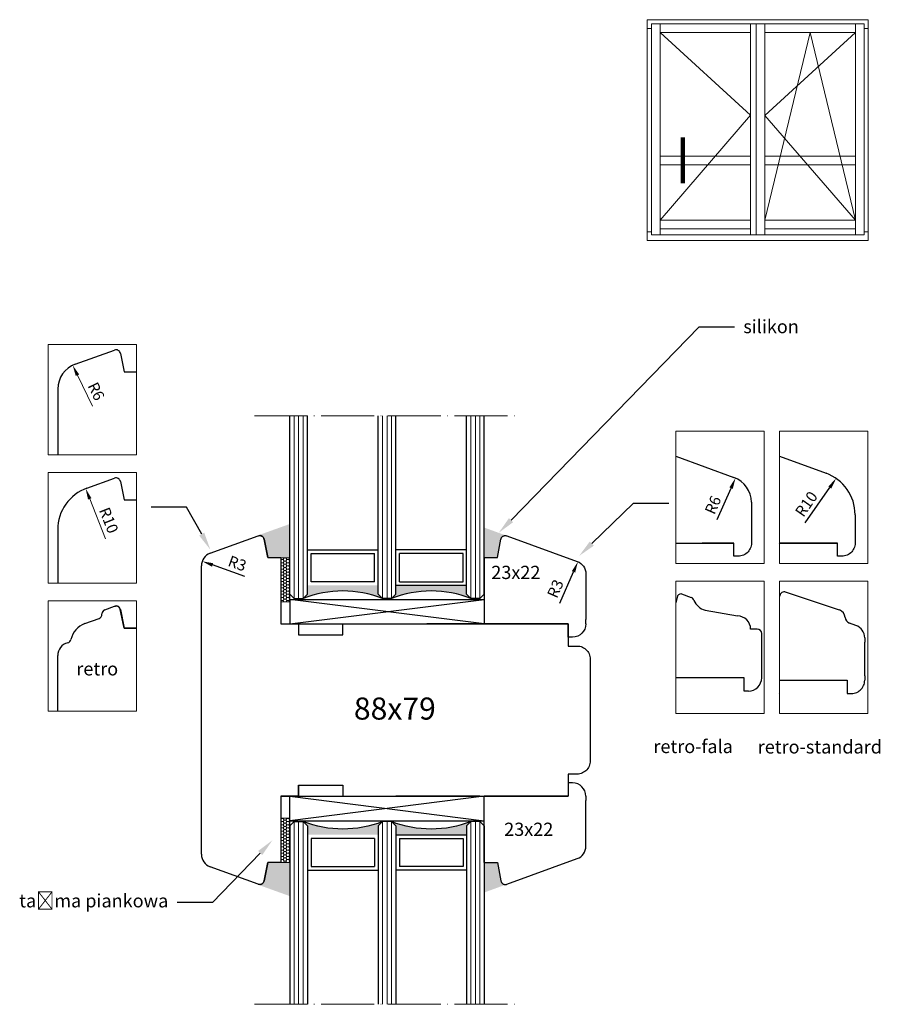
# Model space of a CAD drawing. Units: millimetres. Extents: x 4701 to 4895, y 3616 to 3839.
import ezdxf
from ezdxf import colors
from ezdxf.entities.mleader import LeaderData, LeaderLine
from ezdxf.math import Vec2, Vec3

# ---------------------------------------------------------------- set-up
doc = ezdxf.new("R2010")
doc.units = ezdxf.units.MM
doc.linetypes.add('ACAD_ISO04W100', pattern=[30, 24, -3, 0, -3])
doc.layers.add('PROFILE', color=7, linetype='Continuous')
doc.styles.get("Standard").update_dxf_attribs({"font": 'arial.ttf'})
doc.dimstyles.new('ISO-25', dxfattribs={"dimtxt": 2.5, "dimasz": 2.5, "dimexe": 1.25, "dimexo": 0.625, "dimtad": 1, "dimtxsty": 'Standard', "dimcen": 2.5, "dimadec": 0, "dimazin": 0, "dimtfac": 1, "dimtmove": 0, "dimatfit": 3, "dimfxl": 1, "dimarcsym": 0})

# ---------------------------------------------------------------- blocks, each defined once
blk = doc.blocks.new('de')
at = {"color": 0, "lineweight": 20}
for p, q in [((4950.6, 3929.12), (4950.6, 3933.07)), ((4950.6, 3933.07), (5050.6, 3933.07)), ((5050.6, 3933.07), (5050.6, 3929.12)), ((4950.6, 3929.12), (4952.46, 3929.12)), ((4952.46, 3929.12), (4950.6, 3929.12)), ((4950.6, 3929.12), (4950.6, 3929.12)), ((4950.6, 3837.02), (4950.6, 3929.12)), ((4956.41, 3931.17), (4952.46, 3931.17)), ((4952.46, 3931.17), (4952.46, 3835.72)), ((4956.41, 3835.72), (4956.41, 3931.17)), ((4997.34, 3931.17), (4956.41, 3931.17)), ((4956.41, 3931.17), (4956.41, 3927.22)), ((4997.34, 3835.72), (4997.34, 3931.17)), ((4997.34, 3927.22), (4997.34, 3931.17)), ((4997.34, 3931.17), (4999.91, 3931.17)), ((4999.91, 3835.72), (4999.91, 3931.17)), ((4999.91, 3931.17), (5003.86, 3931.17)), ((5044.79, 3931.17), (5003.86, 3931.17)), ((5003.86, 3931.17), (5003.86, 3835.72)), ((5003.86, 3931.17), (5003.86, 3927.22)), ((5044.79, 3835.72), (5044.79, 3931.17)), ((5044.79, 3927.22), (5044.79, 3931.17)), ((5044.79, 3931.17), (5048.74, 3931.17)), ((5048.74, 3931.17), (5048.74, 3835.72)), ((5050.6, 3929.12), (5048.74, 3929.12)), ((5048.74, 3929.12), (5050.6, 3929.12)), ((5050.6, 3929.12), (5050.6, 3837.02)), ((4956.41, 3927.22), (4997.34, 3927.22)), ((5003.86, 3927.22), (5044.79, 3927.22)), ((4966.68, 3879.72), (4966.68, 3877.43)), ((4966.68, 3877.43), (4966.68, 3874.01)), ((4956.41, 3867.37), (4956.41, 3871.32)), ((4956.41, 3871.32), (4997.34, 3871.32)), ((4966.68, 3874.01), (4966.68, 3871.27)), ((4966.68, 3871.27), (4966.68, 3859.01)), ((4997.34, 3871.32), (4997.34, 3867.37)), ((5044.79, 3871.32), (5003.86, 3871.32)), ((5003.86, 3871.32), (5003.86, 3867.37)), ((5044.79, 3867.37), (5044.79, 3871.32)), ((4997.34, 3867.37), (4956.41, 3867.37)), ((4956.41, 3867.37), (4956.41, 3867.37)), ((5003.86, 3867.37), (5044.79, 3867.37)), ((5003.86, 3867.37), (5003.86, 3867.37)), ((4956.41, 3838.42), (4956.41, 3842.37)), ((4956.41, 3842.37), (4997.34, 3842.37)), ((4997.34, 3842.37), (4997.34, 3838.42)), ((5003.86, 3838.42), (5003.86, 3842.37)), ((5003.86, 3842.37), (5044.79, 3842.37)), ((5044.79, 3842.37), (5044.79, 3838.42)), ((4950.6, 3837.02), (4952.46, 3837.02)), ((4952.46, 3837.02), (4950.6, 3837.02)), ((4950.6, 3837.02), (4950.6, 3837.02)), ((4950.6, 3833.07), (4950.6, 3837.02)), ((4952.46, 3835.72), (4956.41, 3835.72)), ((4952.46, 3835.72), (4952.46, 3835.72)), ((4956.41, 3838.42), (4997.34, 3838.42)), ((4956.41, 3835.72), (4956.41, 3838.42)), ((4997.34, 3835.72), (4956.41, 3835.72)), ((4997.34, 3838.42), (4997.34, 3835.72)), ((4999.91, 3835.72), (4997.34, 3835.72)), ((5003.86, 3835.72), (4999.91, 3835.72)), ((5044.79, 3838.42), (5003.86, 3838.42)), ((5003.86, 3838.42), (5003.86, 3838.42)), ((5003.86, 3838.42), (5003.86, 3835.72)), ((5003.86, 3835.72), (5044.79, 3835.72)), ((5003.86, 3835.72), (5003.86, 3835.72)), ((5044.79, 3835.72), (5044.79, 3838.42)), ((5048.74, 3835.72), (5044.79, 3835.72)), ((5048.74, 3837.02), (5050.6, 3837.02)), ((5050.6, 3837.02), (5048.74, 3837.02)), ((5048.74, 3837.02), (5048.74, 3837.02)), ((5050.6, 3837.02), (5050.6, 3833.07)), ((5050.6, 3833.07), (4950.6, 3833.07)), ((4950.6, 3833.07), (4950.6, 3833.07))]:
    blk.add_line(p, q, dxfattribs=at)
at = {"color": 0, "lineweight": 5}
for p, q in [((4997.31, 3889.81), (4956.41, 3927.22)), ((5003.82, 3889.73), (5044.79, 3927.22)), ((5003.86, 3842.37), (5024.32, 3927.22)), ((5024.32, 3927.22), (5044.79, 3842.37)), ((4956.41, 3842.37), (4997.31, 3889.81)), ((5044.79, 3842.37), (5003.82, 3889.73))]:
    blk.add_line(p, q, dxfattribs=at)
at = {"lineweight": 100}
blk.add_line((4966.68, 3879.72), (4966.68, 3859.01), dxfattribs=at)
blk = doc.blocks.new('ws')
at = {"lineweight": 30}
blk.add_line((4708.73, 3695.93), (4723.74, 3695.93), dxfattribs=at)
at = {"layer": 'PROFILE', "lineweight": 30}
for p, q in [((4708.73, 3695.93), (4708.73, 3692.93)), ((4708.73, 3695.93), (4708.73, 3692.93)), ((4723.74, 3676.93), (4723.74, 3695.93)), ((4703.77, 3691.42), (4703.75, 3691.32)), ((4703.8, 3691.52), (4703.77, 3691.42)), ((4703.84, 3691.61), (4703.8, 3691.52)), ((4703.89, 3691.7), (4703.84, 3691.61)), ((4703.95, 3691.79), (4703.89, 3691.7)), ((4704.02, 3691.86), (4703.95, 3691.79)), ((4704.09, 3691.93), (4704.02, 3691.86)), ((4704.18, 3691.99), (4704.09, 3691.93)), ((4704.26, 3692.05), (4704.18, 3691.99)), ((4704.36, 3692.09), (4704.26, 3692.05)), ((4704.45, 3692.12), (4704.36, 3692.09)), ((4704.55, 3692.15), (4704.45, 3692.12)), ((4708.73, 3692.93), (4704.55, 3692.15)), ((4703.75, 3691.32), (4703.74, 3691.22)), ((4703.74, 3691.22), (4703.74, 3691.12)), ((4703.74, 3691.12), (4703.75, 3691.02)), ((4703.75, 3691.02), (4703.77, 3690.92)), ((4703.77, 3690.92), (4703.8, 3690.82)), ((4703.8, 3690.82), (4709.59, 3674.9)), ((4726.74, 3676.93), (4723.74, 3676.93)), ((4726.74, 3675.93), (4726.74, 3676.93)), ((4712.41, 3672.93), (4722.74, 3672.93)), ((4714.51, 3672.93), (4715.51, 3672.93)), ((4723.74, 3672.93), (4722.74, 3672.93))]:
    blk.add_line(p, q, dxfattribs=at)
for centre, start, end in [((4723.74, 3675.93), 270, 0), ((4712.41, 3675.93), 200, 270)]:
    blk.add_arc(centre, 3, start, end, dxfattribs=at)
blk = doc.blocks.new('*D260')
at = {"color": 0, "lineweight": -2, "transparency": 16777216}
blk.add_line((4822.81, 3706.88), (4825.94, 3714), dxfattribs=at)
at = {"color": 0, "lineweight": 5, "transparency": 16777216}
blk.add_solid([(4825.56, 3714.17), (4826.32, 3713.83), (4826.95, 3716.29)], dxfattribs=at)
at = {"layer": 'Defpoints', "color": 0, "lineweight": 5, "transparency": 16777216}
for p in [(4826.95, 3716.29), (4825.74, 3713.54)]:
    blk.add_point(p, dxfattribs=at)
at = {"color": 0, "lineweight": 5, "transparency": 16777216, "insert": (4822.13, 3710.06), "char_height": 2.5, "attachment_point": 5, "rotation": 66.2776}
blk.add_mtext('R3', dxfattribs=at)
blk = doc.blocks.new('*D261')
at = {"color": 0, "lineweight": -2, "transparency": 16777216}
blk.add_line((4751.59, 3712.92), (4744.27, 3715.55), dxfattribs=at)
at = {"color": 0, "lineweight": 5, "transparency": 16777216}
blk.add_solid([(4744.41, 3715.94), (4744.13, 3715.16), (4741.92, 3716.39)], dxfattribs=at)
at = {"layer": 'Defpoints', "color": 0, "lineweight": 5, "transparency": 16777216}
for p in [(4741.92, 3716.39), (4744.74, 3715.38)]:
    blk.add_point(p, dxfattribs=at)
at = {"color": 0, "lineweight": 5, "transparency": 16777216, "insert": (4749.75, 3715.6), "char_height": 2.5, "attachment_point": 5, "rotation": 340.2318}
blk.add_mtext('R3', dxfattribs=at)
blk = doc.blocks.new('*D262')
at = {"color": 0, "lineweight": -2, "transparency": 16777216}
blk.add_line((4705.11, 3721.5), (4701.53, 3730.53), dxfattribs=at)
at = {"color": 0, "lineweight": 5, "transparency": 16777216}
blk.add_solid([(4701.92, 3730.68), (4701.15, 3730.38), (4700.61, 3732.85)], dxfattribs=at)
at = {"layer": 'Defpoints', "color": 0, "lineweight": 5, "transparency": 16777216}
for p in [(4700.61, 3732.85), (4704.3, 3723.56)]:
    blk.add_point(p, dxfattribs=at)
at = {"color": 0, "lineweight": 5, "transparency": 16777216, "insert": (4705.55, 3725.55), "char_height": 2.5, "attachment_point": 5, "rotation": 291.6183}
blk.add_mtext('R10', dxfattribs=at)
blk = doc.blocks.new('*D263')
at = {"color": 0, "lineweight": -2, "transparency": 16777216}
blk.add_line((4702.17, 3751.52), (4698.77, 3758.52), dxfattribs=at)
at = {"color": 0, "lineweight": 5, "transparency": 16777216}
blk.add_solid([(4699.14, 3758.7), (4698.39, 3758.34), (4697.67, 3760.77)], dxfattribs=at)
at = {"layer": 'Defpoints', "color": 0, "lineweight": 5, "transparency": 16777216}
for p in [(4697.67, 3760.77), (4700.3, 3755.37)]:
    blk.add_point(p, dxfattribs=at)
at = {"color": 0, "lineweight": 5, "transparency": 16777216, "insert": (4702.72, 3754.73), "char_height": 2.5, "attachment_point": 5, "rotation": 295.94}
blk.add_mtext('R6', dxfattribs=at)
blk = doc.blocks.new('*D265')
at = {"color": 0, "lineweight": -2, "transparency": 16777216}
blk.add_line((4858.49, 3725.82), (4861.6, 3732.95), dxfattribs=at)
at = {"color": 0, "lineweight": 5, "transparency": 16777216}
blk.add_solid([(4861.22, 3733.11), (4861.98, 3732.78), (4862.6, 3735.24)], dxfattribs=at)
at = {"layer": 'Defpoints', "color": 0, "lineweight": 5, "transparency": 16777216}
for p in [(4862.6, 3735.24), (4860.2, 3729.74)]:
    blk.add_point(p, dxfattribs=at)
at = {"color": 0, "lineweight": 5, "transparency": 16777216, "insert": (4857.8, 3729), "char_height": 2.5, "attachment_point": 5, "rotation": 66.4334}
blk.add_mtext('R6', dxfattribs=at)
blk = doc.blocks.new('*D266')
at = {"color": 0, "lineweight": -2, "transparency": 16777216}
blk.add_line((4878.4, 3725.12), (4883.95, 3733.1), dxfattribs=at)
at = {"color": 0, "lineweight": 5, "transparency": 16777216}
blk.add_solid([(4883.61, 3733.34), (4884.29, 3732.86), (4885.38, 3735.15)], dxfattribs=at)
at = {"layer": 'Defpoints', "color": 0, "lineweight": 5, "transparency": 16777216}
for p in [(4885.38, 3735.15), (4879.67, 3726.94)]:
    blk.add_point(p, dxfattribs=at)
at = {"color": 0, "lineweight": 5, "transparency": 16777216, "insert": (4878.9, 3729.17), "char_height": 2.5, "attachment_point": 5, "rotation": 55.1819}
blk.add_mtext('R10', dxfattribs=at)
blk = doc.blocks.new('ffd')
at = {"lineweight": 5}
h = blk.add_hatch(dxfattribs=at)
h.set_pattern_fill('HONEY', color=256, scale=0.13)
h.paths.add_polyline_path([(3327.81, 2377.65), (3329.79, 2377.65), (3329.79, 2387.65), (3327.81, 2387.65)])
for p, q in [((3329.79, 2387.65), (3327.81, 2387.65)), ((3327.81, 2387.65), (3327.81, 2377.65)), ((3329.79, 2377.65), (3329.79, 2387.65)), ((3327.81, 2377.65), (3329.79, 2377.65))]:
    blk.add_line(p, q, dxfattribs=at)
blk = doc.blocks.new('gkw54gk54kgw5o4')
at = {"color": 0, "lineweight": 30}
for p, q in [((4943.71, 3718.2), (4954.58, 3722.15)), ((4954.58, 3722.15), (4954.67, 3722.18)), ((4954.67, 3722.18), (4954.77, 3722.2)), ((4954.77, 3722.2), (4954.87, 3722.21)), ((4954.87, 3722.21), (4954.98, 3722.21)), ((4955.02, 3722.21), (4954.92, 3722.21)), ((4954.98, 3722.21), (4955.08, 3722.2)), ((4955.11, 3722.19), (4955.02, 3722.21)), ((4955.08, 3722.2), (4955.18, 3722.18)), ((4955.21, 3722.17), (4955.11, 3722.19)), ((4955.18, 3722.18), (4955.27, 3722.15)), ((4955.3, 3722.14), (4955.21, 3722.17)), ((4955.27, 3722.15), (4955.36, 3722.11)), ((4955.39, 3722.1), (4955.3, 3722.14)), ((4955.36, 3722.11), (4955.45, 3722.06)), ((4955.47, 3722.05), (4955.39, 3722.1)), ((4955.45, 3722.06), (4955.54, 3722)), ((4955.55, 3721.99), (4955.47, 3722.05)), ((4955.54, 3722), (4955.61, 3721.93)), ((4955.63, 3721.92), (4955.55, 3721.99)), ((4955.61, 3721.93), (4955.68, 3721.86)), ((4955.69, 3721.85), (4955.63, 3721.92)), ((4955.68, 3721.86), (4955.74, 3721.78)), ((4955.75, 3721.77), (4955.69, 3721.85)), ((4955.74, 3721.78), (4955.8, 3721.69)), ((4955.8, 3721.69), (4955.75, 3721.77)), ((4955.84, 3721.6), (4955.8, 3721.69)), ((4955.8, 3721.69), (4955.84, 3721.6)), ((4955.88, 3721.5), (4955.84, 3721.6)), ((4955.84, 3721.6), (4955.87, 3721.51)), ((4955.87, 3721.51), (4955.9, 3721.41)), ((4955.9, 3721.41), (4955.88, 3721.5)), ((4956.74, 3717.21), (4955.9, 3721.41)), ((4955.9, 3721.41), (4956.74, 3717.21)), ((4956.74, 3717.21), (4959.74, 3717.21)), ((4959.74, 3717.21), (4959.74, 3702.21)), ((4941.74, 3682.71), (4941.74, 3715.38)), ((4959.74, 3702.21), (4963.74, 3702.21)), ((4959.74, 3702.21), (4963.74, 3702.21)), ((4963.74, 3702.21), (4963.74, 3699.71)), ((4963.74, 3702.21), (4963.74, 3699.71)), ((4973.74, 3699.71), (4973.74, 3702.21)), ((4973.74, 3702.21), (5024.74, 3702.21)), ((5024.74, 3699.21), (5024.74, 3702.21)), ((5024.74, 3702.21), (5024.74, 3699.21)), ((5024.74, 3701.21), (5024.74, 3697.21)), ((4963.74, 3699.71), (4973.74, 3699.71)), ((5024.74, 3697.21), (5026.74, 3697.21)), ((5026.74, 3697.21), (5027.05, 3697.2)), ((5027.05, 3697.2), (5027.36, 3697.15)), ((5027.36, 3697.15), (5027.67, 3697.07)), ((5027.67, 3697.07), (5027.96, 3696.95)), ((5027.96, 3696.95), (5028.24, 3696.81)), ((5028.24, 3696.81), (5028.5, 3696.64)), ((5028.5, 3696.64), (5028.75, 3696.44)), ((5028.75, 3696.44), (5028.97, 3696.22)), ((5028.97, 3696.22), (5029.17, 3695.98)), ((5029.17, 3695.98), (5029.34, 3695.71)), ((5029.34, 3695.71), (5029.48, 3695.43)), ((5029.48, 3695.43), (5029.59, 3695.14)), ((5029.59, 3695.14), (5029.67, 3694.84)), ((5029.67, 3694.84), (5029.72, 3694.53)), ((5029.72, 3694.53), (5029.74, 3694.21)), ((5029.74, 3694.21), (5029.74, 3682.71)), ((4941.74, 3650.05), (4941.74, 3682.71)), ((5029.74, 3682.71), (5029.74, 3671.21)), ((5028.97, 3669.21), (5028.75, 3668.98)), ((5029.17, 3669.45), (5028.97, 3669.21)), ((5029.34, 3669.71), (5029.17, 3669.45)), ((5029.48, 3669.99), (5029.34, 3669.71)), ((5029.59, 3670.29), (5029.48, 3669.99)), ((5029.67, 3670.59), (5029.59, 3670.29)), ((5029.72, 3670.9), (5029.67, 3670.59)), ((5029.74, 3671.21), (5029.72, 3670.9)), ((5026.74, 3668.21), (5024.74, 3668.21)), ((5024.74, 3668.21), (5024.74, 3664.21)), ((5027.05, 3668.23), (5026.74, 3668.21)), ((5027.36, 3668.28), (5027.05, 3668.23)), ((5027.67, 3668.36), (5027.36, 3668.28)), ((5027.96, 3668.47), (5027.67, 3668.36)), ((5028.24, 3668.62), (5027.96, 3668.47)), ((5028.5, 3668.79), (5028.24, 3668.62)), ((5028.75, 3668.98), (5028.5, 3668.79)), ((4963.74, 3665.71), (4963.74, 3663.21)), ((4963.74, 3663.21), (4963.74, 3665.71)), ((4963.74, 3665.71), (4973.74, 3665.71)), ((4973.74, 3665.71), (4973.74, 3663.21)), ((5024.74, 3666.21), (5024.74, 3663.21)), ((5024.74, 3666.21), (5024.74, 3663.21)), ((4959.74, 3663.21), (4963.74, 3663.21)), ((4963.74, 3663.21), (4959.74, 3663.21)), ((4959.74, 3663.21), (4959.74, 3663.21)), ((4959.74, 3663.21), (4959.74, 3648.21)), ((4973.74, 3663.21), (5024.74, 3663.21)), ((4954.58, 3643.27), (4943.71, 3647.23)), ((4955.9, 3644.02), (4956.74, 3648.21)), ((4956.74, 3648.21), (4955.9, 3644.02)), ((4959.74, 3648.21), (4956.74, 3648.21)), ((4954.67, 3643.24), (4954.58, 3643.27)), ((4954.77, 3643.22), (4954.67, 3643.24)), ((4954.87, 3643.21), (4954.77, 3643.22)), ((4954.98, 3643.22), (4954.87, 3643.21)), ((4954.92, 3643.21), (4955.02, 3643.22)), ((4955.08, 3643.23), (4954.98, 3643.22)), ((4955.02, 3643.22), (4955.11, 3643.23)), ((4955.18, 3643.25), (4955.08, 3643.23)), ((4955.11, 3643.23), (4955.21, 3643.26)), ((4955.27, 3643.28), (4955.18, 3643.25)), ((4955.21, 3643.26), (4955.3, 3643.29)), ((4955.36, 3643.32), (4955.27, 3643.28)), ((4955.3, 3643.29), (4955.39, 3643.33)), ((4955.45, 3643.37), (4955.36, 3643.32)), ((4955.39, 3643.33), (4955.47, 3643.38)), ((4955.54, 3643.43), (4955.45, 3643.37)), ((4955.47, 3643.38), (4955.55, 3643.44)), ((4955.61, 3643.49), (4955.54, 3643.43)), ((4955.55, 3643.44), (4955.63, 3643.51)), ((4955.68, 3643.57), (4955.61, 3643.49)), ((4955.63, 3643.51), (4955.69, 3643.58)), ((4955.74, 3643.65), (4955.68, 3643.57)), ((4955.69, 3643.58), (4955.75, 3643.66)), ((4955.8, 3643.73), (4955.74, 3643.65)), ((4955.75, 3643.66), (4955.8, 3643.74)), ((4955.8, 3643.74), (4955.84, 3643.83)), ((4955.84, 3643.82), (4955.8, 3643.73)), ((4955.84, 3643.83), (4955.88, 3643.92)), ((4955.87, 3643.92), (4955.84, 3643.82)), ((4955.9, 3644.02), (4955.87, 3643.92)), ((4955.88, 3643.92), (4955.9, 3644.02))]:
    blk.add_line(p, q, dxfattribs=at)
for centre, start, end in [((4944.74, 3715.38), 110, 180), ((4944.74, 3650.05), 180, 250)]:
    blk.add_arc(centre, 3, start, end, dxfattribs=at)
blk = doc.blocks.new('lllhhh')
at = {"lineweight": 5}
h = blk.add_hatch(color=250, dxfattribs=at)
h.dxf.hatch_style = 1
h.paths.add_polyline_path([(4955.12, 3722.46), (4955.83, 3721.85), (4956.73, 3717.32), (4959.75, 3717.32), (4959.75, 3717.21), (4961.73, 3717.21), (4961.73, 3724.83)])
h = blk.add_hatch(color=250, dxfattribs=at)
h.dxf.hatch_style = 1
h.paths.add_polyline_path([(4955.12, 3642.96), (4955.83, 3643.57), (4956.73, 3648.1), (4959.75, 3648.1), (4959.75, 3648.22), (4961.73, 3648.22), (4961.73, 3640.59)])
for name, p in [('gkw54gk54kgw5o4', (0, 0)), ('ffd', (1631.93, 1329.55))]:
    blk.add_blockref(name, p, dxfattribs=at)
at = {"lineweight": 5, "xscale": -1, "rotation": 180}
blk.add_blockref('ffd', (1631.93, 6035.87), dxfattribs=at)
blk = doc.blocks.new('ds')
at = {"lineweight": -3, "ltscale": 10}
h = blk.add_hatch(color=256, dxfattribs=at)
h.dxf.hatch_style = 1
h.paths.add_polyline_path([(5081.92, 2734.2), (5079.92, 2734.2), (5078.92, 2735.2, -0.188798), (5078.92, 2717.2), (5079.92, 2718.2), (5081.92, 2718.2)])
h.paths.add_polyline_path([(5081.92, 2714.2), (5079.92, 2714.2), (5078.92, 2715.2, -0.188741), (5078.92, 2697.21), (5078.92, 2697.2), (5079.92, 2698.2), (5081.92, 2698.2)])
at = {"linetype": 'ACAD_ISO04W100', "lineweight": 5, "ltscale": 0.5}
blk.add_line((5120.29, 2746.23), (5120.29, 2686.28), dxfattribs=at)
at = {"color": 7, "lineweight": -3, "ltscale": 10}
for p, q in [((5073.17, 2738.2), (5073.17, 2694.2)), ((5078.73, 2738.2), (5078.73, 2694.2)), ((5078.92, 2737.2), (5078.92, 2735.2)), ((5078.92, 2715.2), (5078.92, 2717.2)), ((5078.92, 2695.2), (5078.92, 2697.2))]:
    blk.add_line(p, q, dxfattribs=at)
for p, q in [((5078.73, 2738.2), (5073.17, 2738.2)), ((5073.17, 2738.2), (5078.73, 2694.2)), ((5073.17, 2694.2), (5078.73, 2738.2)), ((5078.73, 2694.2), (5073.17, 2694.2))]:
    blk.add_line(p, q)
at = {"ltscale": 0.5}
for p, q in [((5078.92, 2737.2), (5079.92, 2738.2)), ((5079.92, 2738.2), (5120.29, 2738.2)), ((5078.92, 2735.2), (5079.92, 2734.2)), ((5079.92, 2734.2), (5120.29, 2734.2)), ((5082.72, 2719), (5082.72, 2733.4)), ((5082.72, 2733.4), (5089.12, 2733.4)), ((5089.12, 2733.4), (5089.12, 2719)), ((5089.92, 2734.2), (5089.92, 2718.2)), ((5078.92, 2717.2), (5079.92, 2718.2)), ((5079.92, 2718.2), (5120.29, 2718.2)), ((5082.72, 2719), (5089.12, 2719)), ((5078.92, 2715.2), (5079.92, 2714.2)), ((5079.92, 2714.2), (5120.29, 2714.2)), ((5081.92, 2714.2), (5081.92, 2698.2)), ((5082.72, 2713.4), (5082.72, 2699)), ((5082.72, 2713.4), (5089.12, 2713.4)), ((5089.12, 2699), (5089.12, 2713.4)), ((5089.92, 2698.2), (5089.92, 2714.2)), ((5078.92, 2697.2), (5079.92, 2698.2)), ((5079.92, 2698.2), (5120.29, 2698.2)), ((5082.72, 2699), (5089.12, 2699)), ((5078.92, 2695.2), (5079.92, 2694.2)), ((5079.92, 2694.2), (5120.29, 2694.2))]:
    blk.add_line(p, q, dxfattribs=at)
at = {"color": 5, "lineweight": 9, "ltscale": 0.5}
for p, q in [((5078.92, 2737.2), (5120.29, 2737.2)), ((5078.92, 2736.2), (5120.29, 2736.2)), ((5078.92, 2735.2), (5120.29, 2735.2)), ((5078.92, 2717.2), (5120.29, 2717.2)), ((5078.92, 2716.2), (5120.29, 2716.2)), ((5078.92, 2715.2), (5120.29, 2715.2)), ((5078.92, 2697.2), (5120.29, 2697.2)), ((5078.92, 2696.2), (5120.29, 2696.2)), ((5078.92, 2695.2), (5120.29, 2695.2))]:
    blk.add_line(p, q, dxfattribs=at)
at = {"color": 7, "lineweight": -3, "ltscale": 10}
for centre, start, end in [((5055.94, 2726.2), 338.6234, 21.3894), ((5055.94, 2706.2), 338.6106, 21.3766)]:
    blk.add_arc(centre, 24.68, start, end, dxfattribs=at)
blk = doc.blocks.new('22222w')
at = {"color": 0, "lineweight": 30}
for p, q in [((4698.27, 3761.018), (4707.164, 3764.21)), ((4708.482, 3763.465), (4709.322, 3759.269)), ((4709.322, 3759.269), (4712.159, 3759.269)), ((4694.297, 3755.371), (4694.297, 3740.464)), ((4700.919, 3732.969), (4707.164, 3735.21)), ((4708.482, 3734.465), (4709.322, 3730.269)), ((4709.322, 3730.269), (4712.159, 3730.269)), ((4694.297, 3723.557), (4694.297, 3711.464)), ((4708.482, 3705.465), (4709.322, 3701.269)), ((4709.322, 3701.269), (4712.159, 3701.269))]:
    blk.add_line(p, q, dxfattribs=at)
at = {"lineweight": 5}
for p, q in [((4712.159, 3740.464), (4692.159, 3740.464)), ((4692.159, 3736.464), (4712.159, 3736.464)), ((4692.159, 3711.464), (4692.159, 3736.464)), ((4712.159, 3736.464), (4712.159, 3711.464)), ((4712.159, 3711.464), (4692.159, 3711.464)), ((4692.159, 3707.464), (4712.159, 3707.464)), ((4692.159, 3682.464), (4692.159, 3707.464)), ((4712.159, 3707.464), (4712.159, 3682.464)), ((4712.159, 3682.464), (4692.159, 3682.464))]:
    blk.add_line(p, q, dxfattribs=at)
for points in [[(4692.159, 3740.464), (4692.159, 3765.464), (4712.159, 3765.464), (4712.159, 3740.464)], [(4692.159, 3740.464), (4692.159, 3765.464), (4712.159, 3765.464), (4712.159, 3740.464)], [(4692.159, 3711.464), (4692.159, 3736.464), (4712.159, 3736.464), (4712.159, 3711.464)], [(4692.159, 3711.464), (4692.159, 3736.464), (4712.159, 3736.464), (4712.159, 3711.464)], [(4692.159, 3682.464), (4692.159, 3707.464), (4712.159, 3707.464), (4712.159, 3682.464)], [(4692.159, 3682.464), (4692.159, 3707.464), (4712.159, 3707.464), (4712.159, 3682.464)]]:
    blk.add_lwpolyline(points, dxfattribs=at)
at = {"color": 0, "lineweight": 30}
for centre, radius, start, end in [((4707.502, 3763.269), 1, 11.30985, 109.74688), ((4700.297, 3755.371), 6, 109.74688, 180), ((4707.502, 3734.269), 1, 11.30985, 109.74688), ((4704.297, 3723.557), 10, 109.74688, 180), ((4707.502, 3705.269), 1, 11.30985, 91.79937)]:
    blk.add_arc(centre, radius, start, end, dxfattribs=at)
at = {"layer": 'PROFILE', "lineweight": 30}
for p, q in [((4704.955, 3705.416), (4707.135, 3706.21)), ((4707.135, 3706.21), (4707.232, 3706.24)), ((4707.232, 3706.24), (4707.332, 3706.259)), ((4707.332, 3706.259), (4707.432, 3706.269)), ((4707.432, 3706.269), (4707.534, 3706.269)), ((4707.634, 3706.258), (4707.534, 3706.269)), ((4707.733, 3706.237), (4707.634, 3706.258)), ((4707.83, 3706.206), (4707.733, 3706.237)), ((4707.923, 3706.165), (4707.83, 3706.206)), ((4708.011, 3706.116), (4707.923, 3706.165)), ((4708.094, 3706.058), (4708.011, 3706.116)), ((4708.17, 3705.991), (4708.094, 3706.058)), ((4708.24, 3705.917), (4708.17, 3705.991)), ((4708.301, 3705.837), (4708.24, 3705.917)), ((4708.308, 3705.826), (4708.25, 3705.905)), ((4708.354, 3705.751), (4708.301, 3705.837)), ((4708.359, 3705.742), (4708.308, 3705.826)), ((4708.398, 3705.66), (4708.354, 3705.751)), ((4708.398, 3705.66), (4708.354, 3705.751)), ((4708.401, 3705.654), (4708.359, 3705.742)), ((4708.401, 3705.654), (4708.359, 3705.742)), ((4708.433, 3705.564), (4708.398, 3705.66)), ((4708.433, 3705.564), (4708.398, 3705.66)), ((4708.434, 3705.561), (4708.401, 3705.654)), ((4708.458, 3705.466), (4708.433, 3705.564)), ((4708.458, 3705.466), (4708.433, 3705.564)), ((4708.458, 3705.466), (4708.434, 3705.561)), ((4709.297, 3701.27), (4708.458, 3705.466)), ((4709.297, 3701.27), (4708.458, 3705.466)), ((4709.297, 3701.27), (4708.458, 3705.466)), ((4700.439, 3702.283), (4703.639, 3703.447)), ((4704.297, 3704.387), (4704.297, 3704.477)), ((4709.297, 3701.27), (4712.159, 3701.27)), ((4712.159, 3701.27), (4709.297, 3701.27)), ((4694.297, 3682.464), (4694.297, 3695.037))]:
    blk.add_line(p, q, dxfattribs=at)
for centre, radius, start, end in [((4705.297, 3704.477), 1, 109.99999, 180), ((4703.297, 3704.387), 1, 289.99999, 0), ((4702.149, 3697.584), 5, 110, 167.23269), ((4696.362, 3698.847), 0.924, 281.54919, 350.16101), ((4697.297, 3695.037), 3, 104.47751, 180)]:
    blk.add_arc(centre, radius, start, end, dxfattribs=at)
at = {"lineweight": 5, "insert": (4707.97, 3690.543), "char_height": 3, "attachment_point": 9}
blk.add_mtext_dynamic_manual_height_columns('\\pt15;retro', width=9.96962, gutter_width=12.5, heights=[0], dxfattribs=at)
at = {"lineweight": 5}
for center, mpoint, picture, middle in [((4700.297, 3755.371), (4697.673, 3760.766), '*D263', (4701.015, 3753.896)), ((4704.297, 3723.557), (4700.613, 3732.853), '*D262', (4703.784, 3724.851))]:
    dim = blk.add_radius_dim(center=center, mpoint=mpoint, dimstyle='ISO-25', dxfattribs=at)
    dim.commit()
    dim.dimension.update_dxf_attribs({"geometry": picture, "text_midpoint": middle, "dimtype": 132})

msp = doc.modelspace()

# ---------------------------------------------------------------- hatches: boundary and pattern name
at = {"lineweight": 5}
h = msp.add_hatch(color=250, dxfattribs=at)
h.dxf.hatch_style = 1
h.paths.add_polyline_path([(4809.519, 3721.407), (4809.543, 3721.506), (4809.577, 3721.602), (4809.62, 3721.695), (4809.673, 3721.782), (4809.734, 3721.863), (4809.803, 3721.938), (4809.88, 3722.006), (4809.963, 3722.065), (4810.052, 3722.116), (4810.145, 3722.157), (4810.242, 3722.188), (4810.342, 3722.21), (4810.443, 3722.221), (4810.545, 3722.222), (4810.646, 3722.212), (4810.771, 3722.188), (4805.736, 3724.025), (4805.736, 3717.223), (4808.736, 3717.223)])
h = msp.add_hatch(color=250, dxfattribs=at)
h.dxf.hatch_style = 1
h.paths.add_polyline_path([(4809.519, 3644.02), (4809.543, 3643.921), (4809.577, 3643.825), (4809.62, 3643.733), (4809.673, 3643.645), (4809.734, 3643.564), (4809.803, 3643.489), (4809.88, 3643.421), (4809.963, 3643.362), (4810.052, 3643.311), (4810.145, 3643.27), (4810.242, 3643.239), (4810.342, 3643.217), (4810.443, 3643.206), (4810.545, 3643.205), (4810.646, 3643.215), (4810.771, 3643.24), (4805.736, 3641.402), (4805.736, 3648.204), (4808.736, 3648.204)])

# ---------------------------------------------------------------- linework, layer by layer
at = {"lineweight": 30}
for p, q in [((4849.115, 3740.173), (4862.26, 3735.374)), ((4872.578, 3740.173), (4883.095, 3736.334)), ((4875.267, 3739.189), (4875.273, 3739.184)), ((4866.202, 3729.738), (4866.202, 3720.526)), ((4889.666, 3726.94), (4889.666, 3720.526)), ((4849.115, 3720.527), (4862.203, 3720.527)), ((4862.202, 3720.526), (4855.093, 3720.526)), ((4862.202, 3717.526), (4862.202, 3720.526)), ((4866.202, 3720.526), (4866.186, 3720.212)), ((4872.419, 3720.527), (4872.42, 3720.526)), ((4872.578, 3720.527), (4878.558, 3720.527)), ((4878.557, 3720.526), (4872.578, 3720.526)), ((4885.666, 3720.526), (4878.557, 3720.526)), ((4878.558, 3720.527), (4885.667, 3720.527)), ((4885.666, 3717.526), (4885.666, 3720.526)), ((4889.666, 3720.526), (4889.649, 3720.212)), ((4865.209, 3718.296), (4864.965, 3718.099)), ((4865.432, 3718.518), (4865.209, 3718.296)), ((4865.629, 3718.762), (4865.432, 3718.518)), ((4865.8, 3719.026), (4865.629, 3718.762)), ((4865.943, 3719.306), (4865.8, 3719.026)), ((4866.055, 3719.599), (4865.943, 3719.306)), ((4866.137, 3719.902), (4866.055, 3719.599)), ((4866.186, 3720.212), (4866.137, 3719.902)), ((4888.673, 3718.296), (4888.429, 3718.099)), ((4888.895, 3718.518), (4888.673, 3718.296)), ((4889.093, 3718.762), (4888.895, 3718.518)), ((4889.264, 3719.026), (4889.093, 3718.762)), ((4889.406, 3719.306), (4889.264, 3719.026)), ((4889.519, 3719.599), (4889.406, 3719.306)), ((4889.6, 3719.902), (4889.519, 3719.599)), ((4889.649, 3720.212), (4889.6, 3719.902)), ((4862.205, 3717.526), (4862.202, 3717.526)), ((4863.202, 3717.526), (4862.205, 3717.526)), ((4863.516, 3717.542), (4863.202, 3717.526)), ((4863.826, 3717.591), (4863.516, 3717.542)), ((4864.129, 3717.673), (4863.826, 3717.591)), ((4864.422, 3717.785), (4864.129, 3717.673)), ((4864.702, 3717.928), (4864.422, 3717.785)), ((4864.965, 3718.099), (4864.702, 3717.928)), ((4885.669, 3717.526), (4885.666, 3717.526)), ((4886.666, 3717.526), (4885.669, 3717.526)), ((4886.979, 3717.542), (4886.666, 3717.526)), ((4887.29, 3717.591), (4886.979, 3717.542)), ((4887.593, 3717.673), (4887.29, 3717.591)), ((4887.886, 3717.785), (4887.593, 3717.673)), ((4888.166, 3717.928), (4887.886, 3717.785)), ((4888.429, 3718.099), (4888.166, 3717.928)), ((4849.367, 3708.207), (4849.115, 3706.945)), ((4850.348, 3709.011), (4852.556, 3708.217)), ((4855.403, 3705.361), (4855.406, 3705.361)), ((4855.728, 3705.303), (4863.028, 3704.011)), ((4863.028, 3704.011), (4863.028, 3704.011)), ((4867.528, 3701.011), (4866.028, 3701.011)), ((4866.028, 3701.011), (4866.028, 3701.011)), ((4868.528, 3690.011), (4868.528, 3700.011)), ((4868.528, 3690.011), (4868.528, 3700.011)), ((4864.528, 3690.011), (4849.115, 3690.011)), ((4864.528, 3687.011), (4864.528, 3690.011)), ((4868.528, 3690.011), (4868.528, 3690.011)), ((4865.528, 3687.011), (4864.528, 3687.011)), ((4872.419, 3686.55), (4872.42, 3686.548))]:
    msp.add_line(p, q, dxfattribs=at)
for p, q in [((4785.739, 3702.214), (4804.739, 3702.214)), ((4804.739, 3702.214), (4792.739, 3702.214)), ((4804.739, 3663.214), (4785.739, 3663.214)), ((4804.739, 3663.214), (4792.739, 3663.214))]:
    msp.add_line(p, q)
at = {"lineweight": 5}
for points in [[(4849.115, 3745.87), (4869.115, 3745.87), (4869.115, 3715.87), (4849.115, 3715.87)], [(4872.578, 3745.87), (4892.578, 3745.87), (4892.578, 3715.87), (4872.578, 3715.87)], [(4849.115, 3711.893), (4869.115, 3711.893), (4869.115, 3681.893), (4849.115, 3681.893)], [(4872.578, 3711.893), (4892.578, 3711.893), (4892.578, 3681.893), (4872.578, 3681.893)]]:
    msp.add_lwpolyline(points, close=True, dxfattribs=at)
at = {"lineweight": 30}
for centre, radius, start, end in [((4879.666, 3726.94), 10, 0, 69.94515), ((4860.202, 3729.738), 6, 0, 69.94515), ((4850.348, 3708.011), 1, 90, 168.69007), ((4852.218, 3707.276), 1, 14.56502, 70.21892), ((4856.888, 3709.194), 4.06, 204.24401, 253.40851), ((4863.028, 3701.011), 3, 0, 90), ((4867.528, 3700.011), 1, 0, 90), ((4865.528, 3690.011), 3, 270, 0)]:
    msp.add_arc(centre, radius, start, end, dxfattribs=at)
at = {"layer": 'PROFILE', "lineweight": 30}
for p, q in [((4886.121, 3705.36), (4873.945, 3709.392)), ((4872.62, 3708.636), (4872.578, 3708.412)), ((4889.863, 3701.87), (4888.409, 3702.399)), ((4891.837, 3699.051), (4891.837, 3698.051)), ((4891.837, 3690.452), (4891.837, 3698.051)), ((4872.578, 3689.452), (4887.837, 3689.452)), ((4887.837, 3689.452), (4887.837, 3686.452)), ((4891.821, 3689.138), (4891.837, 3689.452)), ((4891.837, 3690.452), (4891.837, 3689.452)), ((4890.337, 3686.854), (4890.601, 3687.025)), ((4890.601, 3687.025), (4890.845, 3687.223)), ((4890.845, 3687.223), (4891.067, 3687.445)), ((4891.067, 3687.445), (4891.264, 3687.689)), ((4891.264, 3687.689), (4891.435, 3687.952)), ((4891.435, 3687.952), (4891.578, 3688.232)), ((4891.578, 3688.232), (4891.69, 3688.525)), ((4891.69, 3688.525), (4891.772, 3688.828)), ((4891.772, 3688.828), (4891.821, 3689.138)), ((4887.837, 3686.452), (4888.837, 3686.452)), ((4888.837, 3686.452), (4889.151, 3686.468)), ((4889.151, 3686.468), (4889.461, 3686.518)), ((4889.461, 3686.518), (4889.764, 3686.599)), ((4889.764, 3686.599), (4890.058, 3686.711)), ((4890.058, 3686.711), (4890.337, 3686.854))]:
    msp.add_line(p, q, dxfattribs=at)
for centre, radius, start, end in [((4873.603, 3708.452), 1, 70.00001, 169.39909), ((4885.437, 3703.481), 2, 5.37694, 70.00001), ((4888.922, 3703.809), 1.5, 185.37694, 249.99997), ((4888.837, 3699.051), 3, 359.99998, 69.99998)]:
    msp.add_arc(centre, radius, start, end, dxfattribs=at)

# ---------------------------------------------------------------- block references
at = {"lineweight": 5, "xscale": 0.5, "yscale": 0.5, "zscale": 0.5}
msp.add_blockref('de', (2367.337, 1872.467), dxfattribs=at)
at = {"lineweight": 5}
for name, p in [('22222w', (14.921, 0)), ('lllhhh', (-200, 0))]:
    msp.add_blockref(name, p, dxfattribs=at)
at = {"lineweight": 5, "rotation": 90}
for name, p in [('ds', (7499.941, -1370.955)), ('ws', (8501.669, -1060.522))]:
    msp.add_blockref(name, p, dxfattribs=at)
at = {"lineweight": 5, "xscale": -1, "rotation": 90}
for name, p in [('ws', (8501.669, 8425.949)), ('ds', (7499.941, 8736.383))]:
    msp.add_blockref(name, p, dxfattribs=at)

# ---------------------------------------------------------------- texts
at = {"lineweight": 5}
for s, width, insert, char_height, attachment_point in [('23x22', 22.51679, (4807.333, 3715.368), 3, 1), ('88x79', 25.68686, (4776.24, 3685.547), 5, 1), ('retro-fala', 29.89863, (4862.011, 3672.963), 3, 9), ('retro-standard', 29.89863, (4895.748, 3672.871), 3, 9), ('23x22', 22.51679, (4810.252, 3657.212), 3, 1)]:
    msp.add_mtext_dynamic_manual_height_columns(s, width=width, gutter_width=12.5, heights=[0], dxfattribs=dict(at, insert=insert, char_height=char_height, attachment_point=attachment_point))

# ---------------------------------------------------------------- dimensions: what is measured, and where the dimension line sits
for center, mpoint, picture, middle in [((4860.202, 3729.738), (4862.601, 3735.237), '*D265', (4859.546, 3728.235)), ((4879.666, 3726.94), (4885.376, 3735.15), '*D266', (4880.461, 3728.083)), ((4744.739, 3715.38), (4741.916, 3716.395), '*D261', (4749.106, 3713.81)), ((4825.739, 3713.541), (4826.946, 3716.288), '*D260', (4823.872, 3709.293))]:
    dim = msp.add_radius_dim(center=center, mpoint=mpoint, dimstyle='ISO-25', dxfattribs=at)
    dim.commit()
    dim.dimension.update_dxf_attribs({"geometry": picture, "text_midpoint": middle, "dimtype": 164})

# ---------------------------------------------------------------- leaders
ml = msp.add_multileader_mtext('Standard', dxfattribs=at)
ml.set_content('silikon', color=256)
ml.set_leader_properties()
ml.build(insert=Vec2(0, 0))
ctx = ml.context
ctx.base_point, ctx.char_height, ctx.plane_origin = Vec3(4862.371, 3769.504), 3, Vec3(4809.017, 3722.828)
notes = []
notes.append((ctx, [(0, (1, 1, 0), (4854.371, 3769.504), (1, 0), 8, [(0, [(4809.017, 3722.828)], 0, [])])]))
ctx.mtext.insert, ctx.mtext.flow_direction = Vec3(4864.371, 3771.028), 5
ml = msp.add_multileader_mtext('Standard', dxfattribs=at)
ml.set_content('', color=256)
ml.set_leader_properties()
ml.build(insert=Vec2(0, 0))
ctx = ml.context
ctx.base_point, ctx.plane_origin = Vec3(4847.545, 3729.584), Vec3(4823.332, 3717.61)
notes.append((ctx, [(0, (1, 1, 0), (4839.545, 3729.584), (1, 0), 8, [(0, [(4827.22, 3717.61)], 0, [])])]))
ctx.mtext.insert, ctx.mtext.flow_direction = Vec3(4849.545, 3731.584), 5
ml = msp.add_multileader_mtext('Standard', dxfattribs=at)
ml.set_content('', color=256)
ml.set_leader_properties()
ml.build(insert=Vec2(0, 0))
ctx = ml.context
ctx.base_point, ctx.plane_origin = Vec3(4726.395, 3728.676), Vec3(4749.487, 3719.038)
ctx.text_align_type = 2
notes.append((ctx, [(0, (1, 1, 0), (4738.395, 3728.676), (-1, 0), 8, [(0, [(4743.74, 3719.038)], 0, [])])]))
ctx.mtext.insert, ctx.mtext.alignment, ctx.mtext.flow_direction = Vec3(4728.395, 3730.676), 3, 5
ml = msp.add_multileader_mtext('Standard', dxfattribs=at)
ml.set_content('taśma piankowa', color=256)
ml.set_leader_properties()
ml.build(insert=Vec2(0, 0))
ctx = ml.context
ctx.base_point, ctx.char_height, ctx.plane_origin = Vec3(4702.207, 3639.12), 3, Vec3(4757.777, 3713.508)
ctx.text_align_type = 2
notes.append((ctx, [(0, (1, 1, 0), (4744.24, 3639.12), (-1, 0), 8, [(0, [(4757.791, 3653.221)], 0, [])])]))
ctx.mtext.insert, ctx.mtext.alignment, ctx.mtext.flow_direction = Vec3(4734.24, 3641.036), 3, 5
for ctx, leaders in notes:
    for number, flags, end, landing, length, lines in leaders:
        leader = LeaderData()
        leader.index, (leader.has_last_leader_line, leader.has_dogleg_vector, leader.attachment_direction) = number, flags
        leader.last_leader_point, leader.dogleg_vector, leader.dogleg_length = Vec3(end), Vec3(landing), length
        for number, points, colour, breaks in lines:
            line = LeaderLine()
            line.index, line.vertices, line.color, line.breaks = number, Vec3.list(points), colors.encode_raw_color(colour), breaks
            leader.lines.append(line)
        ctx.leaders.append(leader)

doc.saveas('drawing.dxf')
